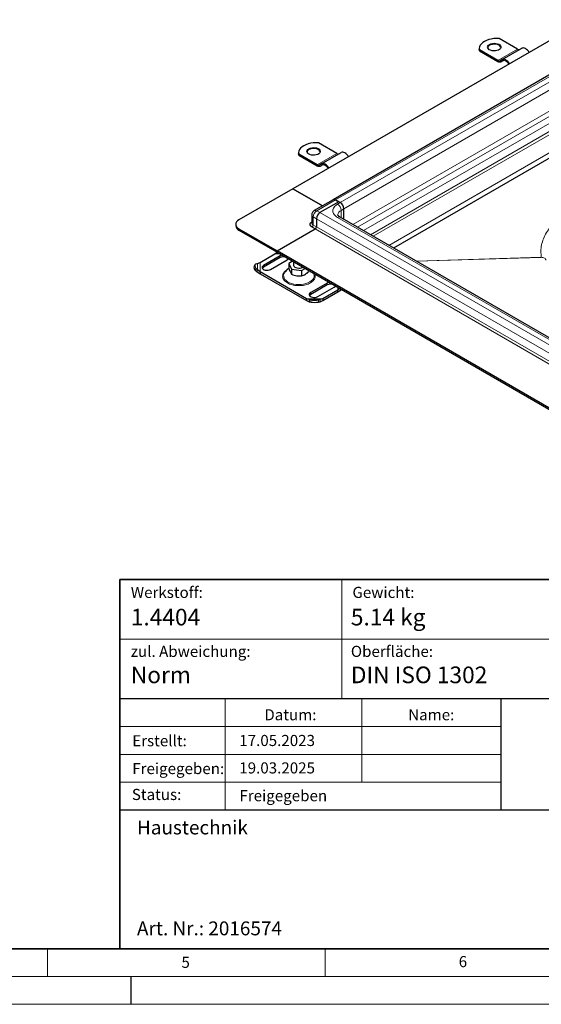
# Model space of a CAD drawing. Units: millimetres. Extents: x 0 to 420, y 0 to 297.
# Drawn here: x 210 to 304, y 0 to 177 of the extents above; entities that cross this region are included whole.
import ezdxf

# ---------------------------------------------------------------- set-up
doc = ezdxf.new("R2010")
doc.units = ezdxf.units.MM
doc.styles.add('SLDTEXTSTYLE0', font='TXT', dxfattribs={"width": 0.605})

msp = doc.modelspace()

# ---------------------------------------------------------------- linework, layer by layer
at = {"color": 7, "linetype": 'Continuous', "lineweight": 25}
for p, q in [((311.9143, 177.2707), (259.1641, 146.8187)), ((319.1718, 175.3155), (266.4216, 144.8634)), ((299.6106, 171.9636), (296.289, 173.8811)), ((292.7337, 172.0452), (292.7337, 171.8819)), ((296.8751, 170.0802), (300.4106, 172.1212)), ((292.7535, 171.6768), (292.7337, 171.8819)), ((292.7535, 171.6768), (292.7535, 171.8401)), ((296.0751, 169.9226), (292.7535, 171.8401)), ((292.7535, 171.6768), (296.0751, 169.7593)), ((296.8751, 170.0802), (296.5251, 169.878)), ((296.6251, 169.7048), (296.9808, 169.9102)), ((296.6251, 169.7048), (296.9751, 169.907)), ((325.4809, 163.9567), (277.3186, 136.1532)), ((267.0837, 153.1862), (263.7621, 155.1038)), ((260.2068, 153.2679), (260.2068, 153.1045)), ((260.2265, 152.8994), (260.2068, 153.1045)), ((260.2265, 152.8994), (260.2265, 153.0627)), ((263.5482, 151.1452), (260.2265, 153.0627)), ((260.2265, 152.8994), (263.5482, 150.9819)), ((264.3482, 151.3028), (267.8837, 153.3438)), ((264.3482, 151.3028), (263.9982, 151.1007)), ((264.0982, 150.9275), (264.4538, 151.1328)), ((264.0982, 150.9275), (264.4482, 151.1296)), ((259.1641, 146.8187), (249.4767, 141.2263)), ((264.4863, 143.7462), (259.1641, 146.8187)), ((259.1641, 146.8187), (264.4863, 143.7462)), ((266.4216, 144.8634), (263.0275, 142.9041)), ((267.4373, 144.4923), (264.0431, 142.5329)), ((267.4373, 144.4923), (264.0431, 142.5329)), ((266.8716, 144.8189), (267.4373, 144.4923)), ((267.7201, 144.329), (266.8716, 144.8189)), ((267.7201, 144.329), (267.4373, 144.4923)), ((262.5775, 142.1246), (262.5775, 140.6548)), ((268.3565, 141.3269), (268.3565, 143.2268)), ((268.3565, 141.3269), (268.3565, 143.2268)), ((248.891, 140.4099), (248.891, 140.1649)), ((263.4068, 141.4307), (263.4068, 139.9609)), ((263.4068, 141.4307), (263.4068, 139.9609)), ((317.1726, 113.146), (267.6751, 141.7203)), ((249.4767, 139.5935), (256.3357, 135.6339)), ((249.4767, 139.3485), (256.3357, 135.3889)), ((256.3357, 135.6339), (263.1946, 139.5935)), ((256.3357, 135.6339), (263.1946, 139.5935)), ((263.1946, 139.5935), (262.6289, 139.92)), ((253.2613, 133.5704), (255.9452, 135.1198)), ((256.866, 134.7533), (253.8962, 133.0388)), ((255.9452, 135.1198), (256.3604, 135.3877)), ((256.3357, 135.6339), (256.3357, 135.3889)), ((310.5001, 104.3655), (256.3357, 135.6339)), ((256.3357, 135.3889), (256.3357, 135.6339)), ((256.3357, 135.3889), (310.5001, 104.1205)), ((252.3549, 133.1383), (252.1858, 132.8423)), ((252.5824, 133.2946), (252.8387, 133.3603)), ((252.8387, 133.3603), (253.2613, 133.5704)), ((256.866, 134.4267), (253.8962, 132.7122)), ((255.169, 132.3041), (258.1388, 134.0185)), ((259.1295, 133.7761), (258.4732, 133.3972)), ((258.4732, 133.3972), (258.952, 132.3656)), ((258.4732, 133.3972), (258.4732, 132.4721)), ((259.2601, 133.7007), (259.2601, 133.1208)), ((252.4133, 132.1822), (252.6697, 131.9213)), ((252.8387, 132.2173), (252.5824, 132.4782)), ((252.6697, 131.9213), (252.8387, 132.2173)), ((252.6697, 131.9213), (253.2613, 131.5275)), ((253.2613, 131.8541), (252.8387, 132.2173)), ((261.6021, 127.0391), (253.2613, 131.8541)), ((253.2613, 131.8541), (253.2613, 131.5275)), ((253.2613, 131.5275), (261.6021, 126.7125)), ((258.952, 132.3656), (260.7389, 132.0892)), ((258.952, 132.3656), (258.952, 131.4405)), ((260.7389, 132.0892), (261.3953, 132.4681)), ((260.7389, 132.0892), (260.7389, 131.1641)), ((262.0471, 132.0918), (262.0471, 131.9193)), ((265.3513, 129.8548), (262.3814, 128.1404)), ((265.3513, 129.5282), (262.3814, 127.8138)), ((263.6542, 127.4056), (266.6241, 129.1201)), ((267.2589, 128.5885), (264.575, 127.0391)), ((264.575, 126.7125), (267.2589, 128.2619)), ((267.6032, 128.8843), (267.2589, 128.5885)), ((267.2589, 128.2619), (267.8506, 128.6556)), ((267.2589, 128.2619), (267.2589, 128.5885)), ((267.7774, 128.7838), (267.8506, 128.6556)), ((267.8506, 128.6556), (267.9044, 128.7104)), ((262.0986, 126.8717), (261.6021, 127.0391)), ((261.6021, 127.0391), (261.6021, 126.7125)), ((261.6021, 126.7125), (262.0986, 126.4781)), ((262.3814, 126.8213), (262.0986, 126.8717)), ((262.0986, 126.8717), (262.0986, 126.4781)), ((262.0986, 126.4781), (262.3814, 126.4277)), ((264.0785, 126.8717), (263.7957, 126.8213)), ((263.7957, 126.4277), (264.0785, 126.4781)), ((264.575, 127.0391), (264.0785, 126.8717)), ((264.0785, 126.4781), (264.0785, 126.8717)), ((264.0785, 126.4781), (264.575, 126.7125)), ((264.575, 127.0391), (264.575, 126.7125)), ((410, 55), (228, 55)), ((296.6, 55), (296.6, 35)), ((228, 35), (410, 35))]:
    msp.add_line(p, q, dxfattribs=at)
at = {"color": 8, "linetype": 'Continuous', "lineweight": 18}
for p, q in [((266.8716, 144.8189), (319.6217, 175.2709)), ((320.4703, 174.7811), (267.7201, 144.329)), ((268.3565, 143.2268), (321.1067, 173.6788)), ((296.0751, 169.9226), (299.6106, 171.9636)), ((269.9642, 140.3988), (321.1067, 169.9227)), ((270.8128, 139.9089), (321.5309, 169.1879)), ((322.5916, 168.5755), (271.8735, 139.2966)), ((273.1464, 138.5618), (323.228, 167.4733)), ((273.6414, 138.276), (323.228, 166.9017)), ((276.4701, 136.643), (324.6422, 164.4522)), ((263.5482, 151.1452), (267.0837, 153.1862)), ((266.8716, 144.8189), (263.4775, 142.8595)), ((267.2251, 144.0433), (267.7201, 144.329)), ((263.4775, 142.8595), (264.0431, 142.5329)), ((318.2075, 111.2645), (264.0431, 142.5329)), ((267.8615, 142.941), (268.3565, 143.2268)), ((267.8615, 142.941), (267.8615, 141.6126)), ((263.4068, 141.4307), (262.8411, 141.7572)), ((262.8411, 140.2875), (262.8411, 141.7572)), ((262.8411, 140.2875), (263.4068, 139.9609)), ((317.5711, 110.1622), (263.4068, 141.4307)), ((316.7226, 113.1014), (267.2251, 141.6757)), ((249.4767, 139.5935), (249.4767, 139.3485)), ((263.1946, 139.5935), (317.359, 108.325)), ((263.4068, 139.9609), (317.5711, 108.6925)), ((255.9452, 135.1198), (256.802, 135.1198)), ((256.866, 134.7533), (256.866, 134.4267)), ((252.8387, 132.2173), (252.8387, 133.3603)), ((253.2613, 131.8541), (253.2613, 133.5704)), ((253.8962, 132.7122), (253.8962, 133.0388)), ((281.4161, 133.7878), (303.897, 134.4928)), ((303.8987, 134.4826), (281.433, 133.778)), ((303.897, 134.4928), (303.8987, 134.4826)), ((252.5824, 132.4782), (252.4133, 132.1822)), ((265.3513, 129.8548), (265.3513, 129.5282)), ((262.3814, 128.1404), (262.3814, 127.8138)), ((267.2589, 129.0831), (267.2589, 128.5885)), ((264.575, 127.0391), (261.6021, 127.0391)), ((264.0785, 126.8717), (262.0986, 126.8717)), ((262.3814, 126.4277), (262.3814, 126.8213)), ((263.7957, 126.8213), (263.7957, 126.4277))]:
    msp.add_line(p, q, dxfattribs=at)
at = {"color": 7, "linetype": 'Continuous', "lineweight": 35}
for p, q in [((228, 76.5), (228, 10)), ((228, 76.5), (410, 76.5)), ((20, 10), (415, 10))]:
    msp.add_line(p, q, dxfattribs=at)
at = {"color": 7, "linetype": 'Continuous', "lineweight": 18}
for p, q in [((268, 76.5), (268, 55)), ((228, 65.75), (310, 65.75)), ((228, 55), (410, 55)), ((410, 55), (228, 55)), ((247, 55), (247, 35)), ((271.6, 55), (271.6, 40)), ((228, 50), (296.6, 50)), ((296.6, 45), (228, 45)), ((228, 40), (296.6, 40)), ((215, 10), (215, 5)), ((265, 10), (265, 5)), ((15, 5), (415, 5)), ((0, 0), (420, 0))]:
    msp.add_line(p, q, dxfattribs=at)
msp.add_line((230, 5), (230, 0))
at = {"color": 7, "linetype": 'Continuous', "lineweight": 25, "flags": 128}
for points in [[(296.289, 173.8811), (295.8115, 173.8912), (295.3368, 173.8601), (294.8754, 173.7886), (294.4375, 173.6782), (294.033, 173.5314), (293.6709, 173.3515), (293.3592, 173.1425), (293.105, 172.9089), (292.9137, 172.6562), (292.7898, 172.3898), (292.736, 172.1158), (292.7535, 171.8401)], [(294.5902, 172.8208), (294.8278, 172.9273), (295.1039, 172.9962), (295.401, 173.0234), (295.7005, 173.007), (295.9835, 172.9482), (296.2323, 172.8506), (296.4312, 172.7204), (296.5677, 172.5656), (296.6334, 172.3962), (296.6239, 172.2226), (296.54, 172.0559), (296.3869, 171.9064), (296.1742, 171.7836), (295.9153, 171.6952), (295.6264, 171.6468), (295.3258, 171.6413), (295.0322, 171.6792), (294.7642, 171.758), (294.5386, 171.8729), (294.3695, 172.0165), (294.2676, 172.1799), (294.2393, 172.3527), (294.2863, 172.5243), (294.4058, 172.6836), (294.5902, 172.8208)], [(296.6303, 172.2493), (296.5677, 172.4023), (296.4312, 172.5571), (296.2323, 172.6873), (295.9835, 172.7849), (295.7005, 172.8437), (295.401, 172.8601), (295.1039, 172.8329), (294.8278, 172.764), (294.5902, 172.6575)], [(301.7106, 171.3707), (301.5713, 171.5831), (301.4124, 171.773), (301.24, 171.9329), (301.0606, 172.0569), (300.8813, 172.14), (300.7088, 172.1791), (300.5499, 172.1728), (300.4106, 172.1212)], [(298.1751, 169.3297), (298.0358, 169.5421), (297.8769, 169.732), (297.7044, 169.8919), (297.5251, 170.0158), (297.3458, 170.099), (297.1733, 170.1381), (297.0144, 170.1318), (296.8751, 170.0802)], [(296.9751, 169.907), (297.093, 169.9506), (297.2274, 169.956), (297.3733, 169.9229), (297.5251, 169.8525), (297.6768, 169.7477), (297.8227, 169.6123), (297.9572, 169.4517), (298.0751, 169.2719)], [(263.7621, 155.1038), (263.2846, 155.1138), (262.8099, 155.0828), (262.3485, 155.0112), (261.9106, 154.9008), (261.5061, 154.754), (261.144, 154.5741), (260.8323, 154.3651), (260.578, 154.1316), (260.3868, 153.8788), (260.2629, 153.6124), (260.2091, 153.3384), (260.2265, 153.0627)], [(262.0632, 154.0434), (262.3009, 154.1499), (262.577, 154.2188), (262.8741, 154.246), (263.1735, 154.2297), (263.4566, 154.1708), (263.7054, 154.0732), (263.9043, 153.943), (264.0408, 153.7883), (264.1065, 153.6188), (264.097, 153.4452), (264.0131, 153.2785), (263.86, 153.129), (263.6473, 153.0062), (263.3884, 152.9178), (263.0995, 152.8694), (262.7988, 152.8639), (262.5053, 152.9018), (262.2373, 152.9806), (262.0116, 153.0955), (261.8426, 153.2391), (261.7407, 153.4025), (261.7124, 153.5754), (261.7594, 153.7469), (261.8789, 153.9062), (262.0632, 154.0434)], [(264.1034, 153.4719), (264.0408, 153.625), (263.9043, 153.7797), (263.7054, 153.9099), (263.4566, 154.0075), (263.1735, 154.0664), (262.8741, 154.0827), (262.577, 154.0555), (262.3009, 153.9866), (262.0632, 153.8801)], [(269.1837, 152.5933), (269.0444, 152.8057), (268.8855, 152.9956), (268.713, 153.1555), (268.5337, 153.2795), (268.3544, 153.3626), (268.1819, 153.4017), (268.023, 153.3954), (267.8837, 153.3438)], [(265.6482, 150.5523), (265.5089, 150.7647), (265.35, 150.9546), (265.1775, 151.1145), (264.9982, 151.2384), (264.8188, 151.3216), (264.6464, 151.3607), (264.4875, 151.3544), (264.3482, 151.3028)], [(264.4482, 151.1296), (264.566, 151.1732), (264.7005, 151.1786), (264.8464, 151.1455), (264.9982, 151.0751), (265.1499, 150.9703), (265.2958, 150.8349), (265.4303, 150.6743), (265.5482, 150.4946)], [(249.4767, 141.2263), (249.228, 141.0513), (249.0432, 140.8517), (248.9294, 140.6351), (248.891, 140.4099), (248.9294, 140.1846), (249.0432, 139.968), (249.228, 139.7684), (249.4767, 139.5935)], [(257.219, 134.879), (257.0711, 134.8419), (256.866, 134.7533)], [(252.5824, 133.2946), (252.4697, 133.25), (252.3859, 133.1821), (252.3343, 133.0934), (252.3169, 132.9874), (252.3343, 132.8682), (252.3859, 132.7403), (252.4697, 132.6086), (252.5824, 132.4782)], [(253.8962, 133.0388), (253.7427, 132.9204), (253.6531, 132.7819), (253.6349, 132.6344), (253.6893, 132.4899), (253.8121, 132.3601), (253.9932, 132.2555), (254.218, 132.1846), (254.4684, 132.1532), (254.7239, 132.1638), (254.9639, 132.2154), (255.169, 132.3041)], [(258.1388, 134.0185), (258.2923, 134.1369), (258.3566, 134.2223)], [(259.2601, 133.1208), (259.2747, 133.0227), (259.3571, 132.8729), (259.5064, 132.7414), (259.7117, 132.6381), (259.9576, 132.5706), (260.226, 132.5438), (260.4969, 132.5599), (260.7502, 132.6176), (260.9672, 132.7126)], [(253.8962, 132.7122), (253.7427, 132.5938), (253.6782, 132.5081)], [(265.7043, 129.9806), (265.5564, 129.9435), (265.3513, 129.8548)], [(262.3814, 128.1404), (262.2279, 128.022), (262.1384, 127.8834), (262.1201, 127.7359), (262.1746, 127.5914), (262.2974, 127.4616), (262.4785, 127.3571), (262.7033, 127.2862), (262.9536, 127.2548), (263.2092, 127.2653), (263.4492, 127.317), (263.6542, 127.4056)], [(262.3814, 127.8138), (262.2279, 127.6954), (262.1635, 127.6097)], [(266.6241, 129.1201), (266.7776, 129.2385), (266.8419, 129.3238)]]:
    msp.add_lwpolyline(points, dxfattribs=at)
at = {"color": 8, "linetype": 'Continuous', "lineweight": 18, "flags": 128}
for points in [[(257.6674, 131.7056), (257.576, 131.523), (257.5138, 131.2699), (257.5227, 131.0143), (257.6025, 130.7629), (257.7512, 130.5221), (257.9648, 130.2982), (258.2379, 130.097), (258.5633, 129.9237), (258.9327, 129.7827), (259.3365, 129.6778), (259.7642, 129.6117), (260.2047, 129.586), (260.6467, 129.6014), (261.0787, 129.6576), (261.4894, 129.753), (261.8684, 129.8853), (262.2056, 130.0509)], [(262.2056, 130.0509), (262.4925, 130.2456), (262.7216, 130.4643), (262.8869, 130.7015), (262.9842, 130.9508), (263.0109, 131.206), (262.9664, 131.4603), (262.9151, 131.5907)]]:
    msp.add_lwpolyline(points, dxfattribs=at)
at = {"color": 7, "linetype": 'Continuous', "lineweight": 25}
for centre, radius, start, end in [((294.8657, 172.0776), 0.642, 115.414991, 164.487236), ((299.8742, 172.3316), 0.4527, 234.381827, 294.313952), ((296.3387, 170.2906), 0.4527, 234.381827, 294.313952), ((296.3973, 170.209), 0.5533, 234.381827, 294.313952), ((262.3388, 153.3002), 0.642, 115.414991, 164.487236), ((267.3473, 153.5542), 0.4527, 234.381827, 294.313952), ((263.8118, 151.5132), 0.4527, 234.381827, 294.313952), ((263.8704, 151.4316), 0.5533, 234.381827, 294.313952), ((266.6079, 144.4509), 0.4527, 54.382423, 114.307119), ((266.6079, 144.4509), 0.4527, 54.382423, 114.307119), ((266.9748, 143.1639), 1.3831, 2.605478, 57.394522), ((266.9748, 143.1639), 1.3831, 2.605478, 57.394522), ((264.7884, 141.3678), 1.3831, 122.605478, 177.394522), ((264.7884, 141.3678), 1.3831, 122.605478, 177.394522), ((249.8919, 140.2647), 1.0059, 185.694799, 245.625342), ((262.9462, 139.9819), 0.461, 302.605478, 357.394522), ((262.9462, 139.9819), 0.461, 302.605478, 357.394522), ((257.5042, 133.1852), 1.3959, 78.427456, 117.206083), ((252.7526, 132.6683), 0.5928, 162.940347, 235.094926), ((265.9895, 128.2868), 1.3959, 78.427456, 117.206083), ((263.0886, 131.4494), 4.6818, 261.313247, 278.686753), ((263.0886, 131.0558), 4.6818, 261.313247, 278.686753)]:
    msp.add_arc(centre, radius, start, end, dxfattribs=at)
at = {"color": 8, "linetype": 'Continuous', "lineweight": 18}
for centre, radius, start, end in [((266.4798, 142.8782), 1.3831, 2.605478, 57.394522), ((263.028, 142.1697), 0.4529, 185.797586, 245.616378), ((264.2228, 141.6944), 1.3831, 122.605478, 177.394522), ((263.215, 142.5022), 0.4433, 53.693075, 115.113356), ((268.2573, 142.0388), 0.9852, 113.687297, 175.085305), ((263.0279, 140.6998), 0.4526, 185.694799, 245.625342), ((262.3805, 140.3084), 0.461, 302.605478, 357.394522), ((267.4888, 141.3077), 0.4527, 65.692881, 125.617577)]:
    msp.add_arc(centre, radius, start, end, dxfattribs=at)
for points, knots in [([(267.2251, 141.6757), (267.1067, 141.7518), (266.8628, 141.9084), (266.5947, 142.1949), (266.4163, 142.5163), (266.3552, 142.8595), (266.4163, 143.2027), (266.5947, 143.5241), (266.8628, 143.8106), (267.1067, 143.9673), (267.2251, 144.0433)], [0, 0, 0, 0, 0.11651603, 0.24001133, 0.36864081, 0.5, 0.63135919, 0.75998867, 0.88348397, 1, 1, 1, 1]), ([(303.897, 134.4928), (303.8592, 134.8629), (303.7829, 135.6099), (303.924, 136.7329), (304.2588, 137.8483), (304.8054, 138.9355), (305.5505, 139.974), (306.4801, 140.9451), (307.5717, 141.833), (308.8086, 142.6319), (310.1861, 143.3423), (311.7048, 143.9613), (313.3543, 144.479), (315.1074, 144.8827), (316.9326, 145.1647), (318.7952, 145.3179), (320.6621, 145.354), (321.8964, 145.2756), (322.508, 145.2367)], [0, 0, 0, 0, 0.061199557, 0.123510659, 0.186583367, 0.250040966, 0.313492956, 0.376549249, 0.438834311, 0.5, 0.561165689, 0.623450751, 0.686507044, 0.749959034, 0.813416633, 0.876489341, 0.938800443, 1, 1, 1, 1]), ([(304.7294, 133.9934), (304.7072, 134.054), (304.6565, 134.1918), (304.4669, 134.3579), (304.2032, 134.4775), (303.9991, 134.4877), (303.897, 134.4928)], [0, 0, 0, 0, 0.20714682, 0.47139987, 0.73546571, 1, 1, 1, 1]), ([(258.1863, 132.2766), (258.0666, 132.1997), (257.8199, 132.0413), (257.5488, 131.7516), (257.3684, 131.4266), (257.3065, 131.0794), (257.3687, 130.7325), (257.5478, 130.4068), (257.8232, 130.1195), (258.1747, 129.8756), (258.5973, 129.6726), (259.0949, 129.5137), (259.6591, 129.4103), (260.2601, 129.3743), (260.8612, 129.4103), (261.4254, 129.5137), (261.923, 129.6726), (262.3455, 129.8756), (262.6971, 130.1195), (262.972, 130.4067), (263.1533, 130.7328), (263.2071, 131.0783), (263.1845, 131.3356), (263.1097, 131.4654), (263.0985, 131.4848)], [0, 0, 0, 0, 0.043894427, 0.090418114, 0.138875973, 0.188362178, 0.237848383, 0.286306242, 0.332829928, 0.376724356, 0.420618783, 0.467142469, 0.515600329, 0.565086533, 0.614572738, 0.663030598, 0.709554284, 0.753448711, 0.797343138, 0.843866825, 0.892324684, 0.941810889, 0.991297094, 1, 1, 1, 1])]:
    msp.add_open_spline(points, degree=3, knots=knots, dxfattribs=at)
at = {"color": 7, "linetype": 'Continuous', "lineweight": 25}
for points, knots in [([(262.6981, 142.5746), (262.6636, 142.5023), (262.6122, 142.3942), (262.5803, 142.2391), (262.5821, 142.1619), (262.5829, 142.1242)], [0, 0, 0, 0, 0.50881349, 0.75978328, 1, 1, 1, 1]), ([(263.03, 142.8984), (263.0078, 142.8876), (262.9389, 142.8541), (262.8194, 142.7489), (262.7439, 142.6404), (262.6981, 142.5746)], [0, 0, 0, 0, 0.15696471, 0.48876569, 1, 1, 1, 1]), ([(267.6771, 141.7207), (267.6348, 141.7459), (267.5404, 141.8021), (267.4333, 141.8895), (267.3505, 141.9748), (267.3013, 142.0455), (267.2796, 142.0959), (267.2753, 142.1138), (267.2765, 142.1229), (267.2768, 142.1255)], [0, 0, 0, 0, 0.12016119, 0.26821531, 0.41774387, 0.57147836, 0.73588562, 0.92574133, 1, 1, 1, 1]), ([(262.6289, 139.92), (262.5335, 139.9882), (262.3867, 140.0931), (262.295, 140.2682), (262.2685, 140.4099), (262.2954, 140.5514), (262.3759, 140.7102), (262.5022, 140.8015), (262.5775, 140.856)], [0, 0, 0, 0, 0.2517319, 0.38724359, 0.52563104, 0.66401848, 0.79953017, 1, 1, 1, 1]), ([(258.4529, 132.4889), (258.4022, 132.4571), (258.2458, 132.359), (258.0179, 132.1566), (257.8071, 131.9271), (257.7119, 131.7669), (257.6783, 131.7103)], [0, 0, 0, 0, 0.161495139, 0.497691557, 0.82274199, 1, 1, 1, 1]), ([(258.4732, 132.4721), (258.5147, 132.3488), (258.5987, 132.0996), (258.7232, 131.8064), (258.8422, 131.5867), (258.9152, 131.4895), (258.952, 131.4405)], [0, 0, 0, 0, 0.26461361, 0.53496576, 0.76535242, 1, 1, 1, 1]), ([(258.952, 131.4405), (259.1071, 131.3828), (259.4206, 131.266), (259.8852, 131.1692), (260.3293, 131.1371), (260.6016, 131.1551), (260.7389, 131.1641)], [0, 0, 0, 0, 0.26461361, 0.53496576, 0.76535242, 1, 1, 1, 1]), ([(260.7389, 131.1641), (260.8525, 131.1959), (261.082, 131.2602), (261.4221, 131.4315), (261.7472, 131.6559), (261.9465, 131.8309), (262.0471, 131.9193)], [0, 0, 0, 0, 0.26461361, 0.53496576, 0.76535242, 1, 1, 1, 1])]:
    msp.add_open_spline(points, degree=3, knots=knots, dxfattribs=at)

# ---------------------------------------------------------------- texts
at = {"color": 7, "linetype": 'Continuous', "lineweight": 18, "style": 'SLDTEXTSTYLE0'}
for s, insert, char_height, attachment_point in [('Werkstoff:', (230, 75.1611), 2, 1), ('Gewicht:', (269.898, 75.1611), 2, 1), ('1.4404', (230, 71.2122), 3, 1), ('5.14 kg', (269.6126, 71.2122), 3, 1), ('zul. Abweichung:', (230, 64.5423), 2, 1), ('Oberfläche:', (269.6126, 64.5423), 2, 1), ('Norm', (230, 60.8119), 3, 1), ('DIN ISO 1302', (269.6126, 60.8119), 3, 1), ('Datum:', (254.0355, 53.1295), 2, 1), ('Name:', (279.9349, 53.1361), 2, 1), ('Erstellt:', (230.2614, 48.4499), 2, 1), ('17.05.2023', (249.5285, 48.4989), 2, 1), ('Freigegeben:', (230.2614, 43.4434), 2, 1), ('19.03.2025', (249.5285, 43.5603), 2, 1), ('Status:', (230.1851, 38.7794), 2, 1), ('Freigegeben', (249.5568, 38.5582), 2, 1), ('Haustechnik', (231.116, 33.0905), 2.5, 1), ('Art. Nr.: 2016574', (231.1132, 14.9211), 2.5, 1), ('5', (239.875, 8.5638), 2, 2), ('6', (289.7886, 8.6885), 2, 2)]:
    msp.add_mtext(s, dxfattribs=dict(at, insert=insert, char_height=char_height, attachment_point=attachment_point))

doc.saveas('drawing.dxf')
